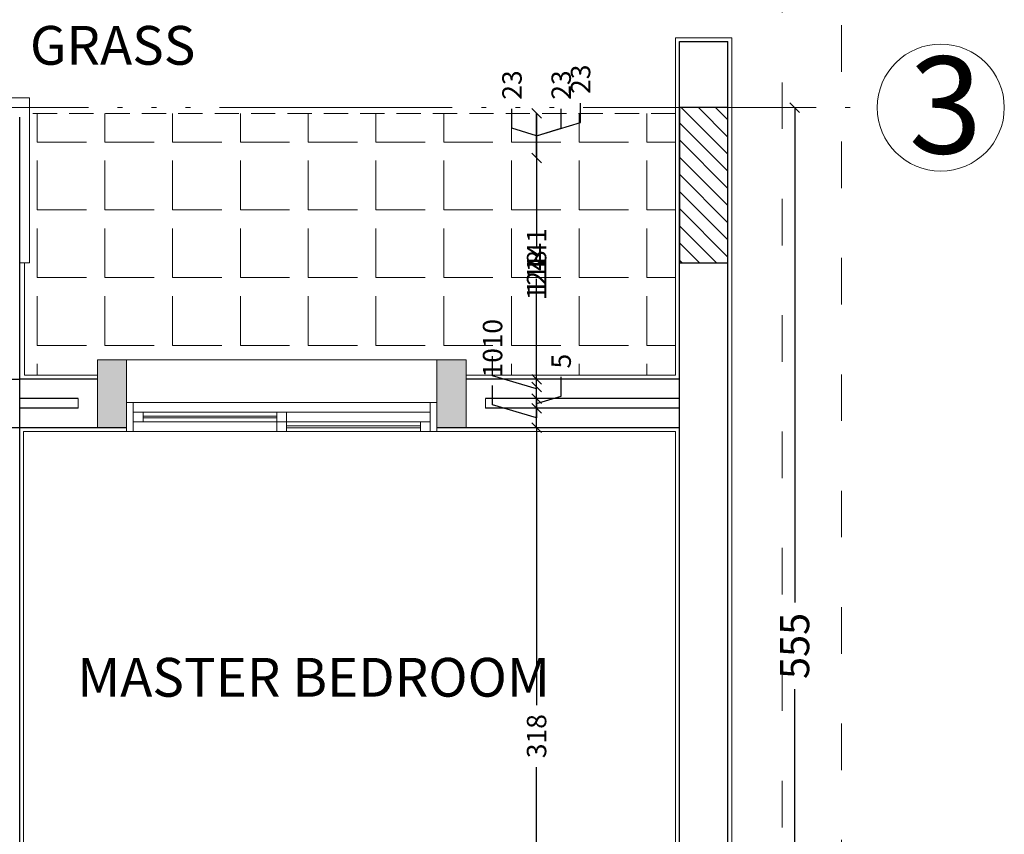
# Model space of a CAD drawing. Units: centimetres. Extents: x 0 to 17459, y 0 to 14977.
# Drawn here: x 1957 to 2464, y 7398 to 7818 of the extents above; entities that cross this region are included whole.
import ezdxf

# ---------------------------------------------------------------- set-up
doc = ezdxf.new("R2010")
doc.units = ezdxf.units.CM
doc.header["$MEASUREMENT"] = 0
for name, pattern in [('ACAD_ISO03W100', [30, 12, -18]), ('ACAD_ISO06W100', [37.5, 24, -3, 0.5, -3, 0.5, -3, 0.5, -3]), ('HIDDEN', [0.375, 0.25, -0.125])]:
    doc.linetypes.add(name, pattern=pattern)
doc.layers.get('0').update_dxf_attribs({"linetype": 'CONTINUOUS', "lineweight": 18})
doc.layers.get('DEFPOINTS').update_dxf_attribs({"linetype": 'CONTINUOUS', "lineweight": 18})
for name, color, linetype, lineweight in [('AXIS', 1, 'ACAD_ISO06W100', 18), ('C6', 8, 'ACAD_ISO06W100', 18), ('COLUMNS', 7, 'CONTINUOUS', 18), ('DETAILS', 4, 'CONTINUOUS', 18), ('DIMENSIONS', 6, 'CONTINUOUS', 18), ('HATCH', 4, 'CONTINUOUS', 18), ('PLASTER', 30, 'CONTINUOUS', 18), ('ROAD', 5, 'CONTINUOUS', 18), ('TEXT1', 2, 'CONTINUOUS', 18)]:
    doc.layers.add(name, color=color, linetype=linetype, lineweight=lineweight)
doc.layers.add('WALL1', color=7, linetype='CONTINUOUS')
doc.styles.add('ROMANC', font='romanc', dxfattribs={"width": 0.9})
doc.styles.add('ROMANS', font='times.ttf')
doc.dimstyles.new('DIM2', dxfattribs={"dimscale": 10, "dimtxt": 0.18, "dimasz": 0, "dimexe": 0.1, "dimexo": 0, "dimgap": 0, "dimtad": 1, "dimdec": 1, "dimzin": 13, "dimdsep": 46, "dimtxsty": 'ROMANS', "dimtsz": 0.08, "dimcen": 0, "dimadec": 0, "dimazin": 0, "dimtfac": 1, "dimtdec": 1, "dimtofl": 0, "dimtmove": 2, "dimatfit": 3, "dimfxl": 1, "dimtolj": 1, "dimtzin": 13, "dimarcsym": 0})

# ---------------------------------------------------------------- blocks, each defined once
blk = doc.blocks.new('_OBLIQUE')
at = {"color": 0, "linetype": 'ByBlock', "ltscale": 200}
blk.add_line((-0.5, -0.5), (0.5, 0.5), dxfattribs=at)
blk = doc.blocks.new('*D79')
at = {"layer": 'DEFPOINTS', "color": 0, "linetype": 'Continuous', "transparency": 16777216}
for p in [(2211.32, 7607.26), (2223.08, 7607.26), (2066.69, 7289.26)]:
    blk.add_point(p, dxfattribs=at)
at = {"layer": 'DIMENSIONS', "color": 0, "linetype": 'Continuous', "lineweight": -2, "transparency": 16777216}
for p, q in [((2223.08, 7607.26), (2223.08, 7464.19)), ((2223.08, 7289.26), (2223.08, 7432.33))]:
    blk.add_line(p, q, dxfattribs=at)
at = {"layer": 'DIMENSIONS', "color": 0, "linetype": 'Continuous', "lineweight": -2, "transparency": 16777216, "xscale": 5, "yscale": 5, "zscale": 5}
for p, rotation in [((2223.08, 7607.26), 90), ((2223.08, 7289.26), 270)]:
    blk.add_blockref('_OBLIQUE', p, dxfattribs=dict(at, rotation=rotation))
at = {"layer": 'DIMENSIONS', "color": 0, "linetype": 'Continuous', "transparency": 16777216, "insert": (2223.08, 7448.26), "char_height": 10, "attachment_point": 5, "rotation": 90, "style": 'ROMANC'}
blk.add_mtext('\\A1;318', dxfattribs=at)
blk = doc.blocks.new('*D139')
at = {"layer": 'DEFPOINTS', "color": 0, "linetype": 'Continuous', "transparency": 16777216}
for p in [(2223.08, 7617.26), (2235.54, 7617.26), (2211.32, 7607.26)]:
    blk.add_point(p, dxfattribs=at)
at = {"layer": 'DIMENSIONS', "color": 0, "linetype": 'Continuous', "lineweight": -2, "transparency": 16777216}
for p, q in [((2200.4, 7619.06), (2200.4, 7629.06)), ((2223.08, 7617.26), (2223.08, 7622.26)), ((2223.08, 7612.26), (2200.4, 7619.06)), ((2223.08, 7607.26), (2223.08, 7617.26)), ((2223.08, 7607.26), (2223.08, 7617.26)), ((2223.08, 7607.26), (2223.08, 7602.26))]:
    blk.add_line(p, q, dxfattribs=at)
at = {"layer": 'DIMENSIONS', "color": 0, "linetype": 'Continuous', "lineweight": -2, "transparency": 16777216, "xscale": 5, "yscale": 5, "zscale": 5}
for p, rotation in [((2223.08, 7617.26), 270), ((2223.08, 7607.26), 90)]:
    blk.add_blockref('_OBLIQUE', p, dxfattribs=dict(at, rotation=rotation))
at = {"layer": 'DIMENSIONS', "color": 0, "linetype": 'Continuous', "transparency": 16777216, "insert": (2200.4, 7640.71), "char_height": 10, "attachment_point": 5, "rotation": 90, "style": 'ROMANC'}
blk.add_mtext('\\A1;10', dxfattribs=at)
blk = doc.blocks.new('*D141')
at = {"layer": 'DEFPOINTS', "color": 0, "linetype": 'Continuous', "transparency": 16777216}
for p in [(2217.78, 7622.26), (2223.08, 7622.26), (2235.54, 7617.26)]:
    blk.add_point(p, dxfattribs=at)
at = {"layer": 'DIMENSIONS', "color": 0, "linetype": 'Continuous', "lineweight": -2, "transparency": 16777216}
for p, q in [((2235.76, 7623.56), (2235.76, 7633.56)), ((2223.08, 7622.26), (2223.08, 7627.26)), ((2223.08, 7619.76), (2235.76, 7623.56)), ((2223.08, 7617.26), (2223.08, 7622.26)), ((2223.08, 7617.26), (2223.08, 7622.26)), ((2223.08, 7617.26), (2223.08, 7612.26))]:
    blk.add_line(p, q, dxfattribs=at)
at = {"layer": 'DIMENSIONS', "color": 0, "linetype": 'Continuous', "lineweight": -2, "transparency": 16777216, "xscale": 5, "yscale": 5, "zscale": 5}
for p, rotation in [((2223.08, 7622.26), 270), ((2223.08, 7617.26), 90)]:
    blk.add_blockref('_OBLIQUE', p, dxfattribs=dict(at, rotation=rotation))
at = {"layer": 'DIMENSIONS', "color": 0, "linetype": 'Continuous', "transparency": 16777216, "insert": (2235.76, 7641.56), "char_height": 10, "attachment_point": 5, "rotation": 90, "style": 'ROMANC'}
blk.add_mtext('\\A1;5', dxfattribs=at)
blk = doc.blocks.new('*D138')
at = {"layer": 'DEFPOINTS', "color": 0, "linetype": 'Continuous', "transparency": 16777216}
for p in [(2223.08, 7632.26), (2249.19, 7632.26), (2217.78, 7622.26)]:
    blk.add_point(p, dxfattribs=at)
at = {"layer": 'DIMENSIONS', "color": 0, "linetype": 'Continuous', "lineweight": -2, "transparency": 16777216}
for p, q in [((2200.4, 7634.06), (2200.4, 7644.06)), ((2223.08, 7632.26), (2223.08, 7637.26)), ((2223.08, 7627.26), (2200.4, 7634.06)), ((2223.08, 7622.26), (2223.08, 7632.26)), ((2223.08, 7622.26), (2223.08, 7632.26)), ((2223.08, 7622.26), (2223.08, 7617.26))]:
    blk.add_line(p, q, dxfattribs=at)
at = {"layer": 'DIMENSIONS', "color": 0, "linetype": 'Continuous', "lineweight": -2, "transparency": 16777216, "xscale": 5, "yscale": 5, "zscale": 5}
for p, rotation in [((2223.08, 7632.26), 270), ((2223.08, 7622.26), 90)]:
    blk.add_blockref('_OBLIQUE', p, dxfattribs=dict(at, rotation=rotation))
at = {"layer": 'DIMENSIONS', "color": 0, "linetype": 'Continuous', "transparency": 16777216, "insert": (2200.4, 7655.71), "char_height": 10, "attachment_point": 5, "rotation": 90, "style": 'ROMANC'}
blk.add_mtext('\\A1;10', dxfattribs=at)
blk = doc.blocks.new('*D140')
at = {"layer": 'DEFPOINTS', "color": 0, "linetype": 'Continuous', "transparency": 16777216}
for p in [(2223.08, 7746.28), (2229.45, 7746.28), (2217.78, 7622.26)]:
    blk.add_point(p, dxfattribs=at)
at = {"layer": 'DIMENSIONS', "color": 0, "linetype": 'Continuous', "lineweight": -2, "transparency": 16777216}
for p, q in [((2223.08, 7746.28), (2223.08, 7700.41)), ((2223.08, 7622.26), (2223.08, 7668.13))]:
    blk.add_line(p, q, dxfattribs=at)
at = {"layer": 'DIMENSIONS', "color": 0, "linetype": 'Continuous', "lineweight": -2, "transparency": 16777216, "xscale": 5, "yscale": 5, "zscale": 5}
for p, rotation in [((2223.08, 7746.28), 90), ((2223.08, 7622.26), 270)]:
    blk.add_blockref('_OBLIQUE', p, dxfattribs=dict(at, rotation=rotation))
at = {"layer": 'DIMENSIONS', "color": 0, "linetype": 'Continuous', "transparency": 16777216, "insert": (2223.08, 7684.27), "char_height": 10, "attachment_point": 5, "rotation": 90, "style": 'ROMANC'}
blk.add_mtext('\\A1;124', dxfattribs=at)
blk = doc.blocks.new('*D137')
at = {"layer": 'DEFPOINTS', "color": 0, "linetype": 'Continuous', "transparency": 16777216}
for p in [(2223.08, 7769.28), (2229.45, 7769.28), (2229.45, 7746.28)]:
    blk.add_point(p, dxfattribs=at)
at = {"layer": 'DIMENSIONS', "color": 0, "linetype": 'Continuous', "lineweight": -2, "transparency": 16777216}
for p, q in [((2210.4, 7761.58), (2210.4, 7771.58)), ((2223.08, 7746.28), (2223.08, 7769.28)), ((2223.08, 7757.78), (2210.4, 7761.58))]:
    blk.add_line(p, q, dxfattribs=at)
at = {"layer": 'DIMENSIONS', "color": 0, "linetype": 'Continuous', "lineweight": -2, "transparency": 16777216, "xscale": 5, "yscale": 5, "zscale": 5}
for p, rotation in [((2223.08, 7769.28), 90), ((2223.08, 7746.28), 270)]:
    blk.add_blockref('_OBLIQUE', p, dxfattribs=dict(at, rotation=rotation))
at = {"layer": 'DIMENSIONS', "color": 0, "linetype": 'Continuous', "transparency": 16777216, "insert": (2210.4, 7783.87), "char_height": 10, "attachment_point": 5, "rotation": 90, "style": 'ROMANC'}
blk.add_mtext('\\A1;23', dxfattribs=at)
blk = doc.blocks.new('*D78')
at = {"layer": 'DEFPOINTS', "color": 0, "linetype": 'Continuous', "transparency": 16777216}
for p in [(2229.45, 7769.28), (1671.85, 7746.28), (2223.08, 7746.28)]:
    blk.add_point(p, dxfattribs=at)
at = {"layer": 'DIMENSIONS', "color": 0, "linetype": 'Continuous', "lineweight": -2, "transparency": 16777216}
for p, q in [((2223.08, 7769.28), (2223.08, 7746.28)), ((2235.76, 7761.58), (2235.76, 7771.58)), ((2223.08, 7757.78), (2235.76, 7761.58))]:
    blk.add_line(p, q, dxfattribs=at)
at = {"layer": 'DIMENSIONS', "color": 0, "linetype": 'Continuous', "lineweight": -2, "transparency": 16777216, "xscale": 5, "yscale": 5, "zscale": 5}
for p, rotation in [((2223.08, 7769.28), 90), ((2223.08, 7746.28), 270)]:
    blk.add_blockref('_OBLIQUE', p, dxfattribs=dict(at, rotation=rotation))
at = {"layer": 'DIMENSIONS', "color": 0, "linetype": 'Continuous', "transparency": 16777216, "insert": (2235.76, 7783.87), "char_height": 10, "attachment_point": 5, "rotation": 90, "style": 'ROMANC'}
blk.add_mtext('\\A1;23', dxfattribs=at)
blk = doc.blocks.new('*D77')
at = {"layer": 'DEFPOINTS', "color": 0, "linetype": 'Continuous', "transparency": 16777216}
for p in [(1682.74, 7769.28), (2223.08, 7769.28), (1671.85, 7746.28)]:
    blk.add_point(p, dxfattribs=at)
at = {"layer": 'DIMENSIONS', "color": 0, "linetype": 'Continuous', "lineweight": -2, "transparency": 16777216}
for p, q in [((2245.76, 7764.58), (2245.76, 7774.58)), ((2223.08, 7746.28), (2223.08, 7769.28)), ((2223.08, 7757.78), (2245.76, 7764.58))]:
    blk.add_line(p, q, dxfattribs=at)
at = {"layer": 'DIMENSIONS', "color": 0, "linetype": 'Continuous', "lineweight": -2, "transparency": 16777216, "xscale": 5, "yscale": 5, "zscale": 5}
for p, rotation in [((2223.08, 7769.28), 90), ((2223.08, 7746.28), 270)]:
    blk.add_blockref('_OBLIQUE', p, dxfattribs=dict(at, rotation=rotation))
at = {"layer": 'DIMENSIONS', "color": 0, "linetype": 'Continuous', "transparency": 16777216, "insert": (2245.76, 7786.87), "char_height": 10, "attachment_point": 5, "rotation": 90, "style": 'ROMANC'}
blk.add_mtext('\\A1;23', dxfattribs=at)
blk = doc.blocks.new('*D76')
at = {"layer": 'DEFPOINTS', "color": 0, "linetype": 'Continuous', "transparency": 16777216}
for p in [(1682.74, 7769.28), (1682.95, 7628.26), (2223.08, 7628.26)]:
    blk.add_point(p, dxfattribs=at)
at = {"layer": 'DIMENSIONS', "color": 0, "linetype": 'Continuous', "lineweight": -2, "transparency": 16777216}
for p, q in [((2223.08, 7769.28), (2223.08, 7713.63)), ((2223.08, 7628.26), (2223.08, 7683.91))]:
    blk.add_line(p, q, dxfattribs=at)
at = {"layer": 'DIMENSIONS', "color": 0, "linetype": 'Continuous', "lineweight": -2, "transparency": 16777216, "xscale": 5, "yscale": 5, "zscale": 5}
for p, rotation in [((2223.08, 7769.28), 90), ((2223.08, 7628.26), 270)]:
    blk.add_blockref('_OBLIQUE', p, dxfattribs=dict(at, rotation=rotation))
at = {"layer": 'DIMENSIONS', "color": 0, "linetype": 'Continuous', "transparency": 16777216, "insert": (2223.08, 7698.77), "char_height": 10, "attachment_point": 5, "rotation": 90, "style": 'ROMANC'}
blk.add_mtext('\\A1;141', dxfattribs=at)
blk = doc.blocks.new('*D75')
at = {"layer": 'DEFPOINTS', "color": 0, "linetype": 'Continuous', "transparency": 16777216}
for p in [(1682.95, 7746.28), (2223.08, 7746.28), (1682.95, 7628.26)]:
    blk.add_point(p, dxfattribs=at)
at = {"layer": 'DIMENSIONS', "color": 0, "linetype": 'Continuous', "lineweight": -2, "transparency": 16777216}
for p, q in [((2223.08, 7746.28), (2223.08, 7702.55)), ((2223.08, 7628.26), (2223.08, 7671.98))]:
    blk.add_line(p, q, dxfattribs=at)
at = {"layer": 'DIMENSIONS', "color": 0, "linetype": 'Continuous', "lineweight": -2, "transparency": 16777216, "xscale": 5, "yscale": 5, "zscale": 5}
for p, rotation in [((2223.08, 7746.28), 90), ((2223.08, 7628.26), 270)]:
    blk.add_blockref('_OBLIQUE', p, dxfattribs=dict(at, rotation=rotation))
at = {"layer": 'DIMENSIONS', "color": 0, "linetype": 'Continuous', "transparency": 16777216, "insert": (2223.08, 7687.27), "char_height": 10, "attachment_point": 5, "rotation": 90, "style": 'ROMANC'}
blk.add_mtext('\\A1;118', dxfattribs=at)
blk = doc.blocks.new('*D130')
at = {"layer": 'DEFPOINTS', "color": 0, "linetype": 'Continuous', "transparency": 16777216}
for p in [(2356.1, 7772.26), (2356.1, 7772.26), (2359, 7217.26)]:
    blk.add_point(p, dxfattribs=at)
at = {"layer": 'DIMENSIONS', "color": 0, "linetype": 'Continuous', "lineweight": -2, "transparency": 16777216}
for p, q in [((2356.1, 7772.26), (2356.1, 7517.12)), ((2356.1, 7217.26), (2356.1, 7472.4))]:
    blk.add_line(p, q, dxfattribs=at)
at = {"layer": 'DIMENSIONS', "color": 0, "linetype": 'Continuous', "lineweight": -2, "transparency": 16777216, "xscale": 5, "yscale": 5, "zscale": 5}
for p, rotation in [((2356.1, 7772.26), 90), ((2356.1, 7217.26), 270)]:
    blk.add_blockref('_OBLIQUE', p, dxfattribs=dict(at, rotation=rotation))
at = {"layer": 'DIMENSIONS', "color": 0, "linetype": 'Continuous', "transparency": 16777216, "insert": (2356.1, 7494.76), "char_height": 15, "attachment_point": 5, "rotation": 90, "style": 'ROMANC'}
blk.add_mtext('\\A1;555', dxfattribs=at)

msp = doc.modelspace()

# ---------------------------------------------------------------- hatches: boundary and pattern name
at = {"layer": 'C6', "ltscale": 5}
h = msp.add_hatch(dxfattribs=at)
h.set_pattern_fill('AR-CONC', color=256, angle=90, style=0)
h.set_pattern_definition([(140, (-32428.716, 352255.1535), (0.62752135, 7.17260183), [0.75, -8.25]), (85, (-32428.716, 352255.1535), (-7.52192134, -1.38751334), [0.6, -6.6]), (190.4514, (-32428.664, 352255.751), (-6.89439542, 5.78509382), [0.6374019, -7.01142112]), (136.1842, (-32430.716, 352255.1535), (1.65519014, 10.67241049), [1.125, -12.375]), (186.6356, (-32430.578, 352256.043), (-9.7411787, 9.34662706), [0.95610288, -10.51713]), (81.1842, (-32430.716, 352255.154), (-9.741186, 9.34661945), [0.9, -9.9]), (111, (-32430.216, 352256.1535), (4.02618891, 5.96907052), [0.75, -8.25]), (56, (-32430.216, 352256.1535), (-7.25150045, 2.43315332), [0.6, -6.6]), (161.4514, (-32429.8805, 352256.651), (-3.22530497, 8.40222629), [0.6374019, -7.01142112]), (127.5, (-32428.716, 352255.1535), (-3.328938538, 0.121598553), [0, -6.52, 0, -6.7, 0, -6.625]), (97.5, (-32428.716, 352255.1535), (-3.94411712, 2.630695374), [0, -3.82, 0, -6.37, 0, -2.525]), (57.5, (-32428.716, 352252.9235), (0.225548717, 5.338224362), [0, -2.5, 0, -7.8, 0, -10.35]), (47.5, (-32428.716, 352251.9235), (-1.001049823, 5.831861693), [0, -3.25, 0, -5.18, 0, -7.35])])
h.paths.add_polyline_path([(2011.74519, 7627.25886), (2011.74519, 7642.25886), (1996.74519, 7642.25886), (1996.74519, 7627.25886)])
h.paths.add_polyline_path([(1996.74519, 7607.25886), (2011.74519, 7607.25886), (2011.74519, 7627.25886), (1996.74519, 7627.25886)])
h.paths.add_polyline_path([(2186.74519, 7627.25886), (2186.74519, 7642.25886), (2171.74519, 7642.25886), (2171.74519, 7627.25886)])
h.paths.add_polyline_path([(2171.74519, 7627.25886), (2171.74519, 7607.25886), (2186.74519, 7607.25886), (2186.74519, 7627.25886)])
at = {"layer": 'HATCH'}
h = msp.add_hatch(dxfattribs=at)
h.set_pattern_fill('ANGLE', color=256, scale=5, style=0)
h.set_pattern_definition([(0, (15970.552, 8697.415), (0, 34.925), [25.4, -9.525]), (90, (15970.552, 8697.415), (-34.925, 2e-15), [25.4, -9.525])])
h.paths.add_polyline_path([(2171.74519, 7642.25886), (2186.74519, 7642.25886), (2186.74519, 7634.25886), (2294.68794, 7634.25886), (2294.68794, 7769.27795), (1961.68794, 7769.27795), (1961.68794, 7692.25886), (1959.18794, 7692.25886), (1959.18794, 7634.25886), (1996.74519, 7634.25886), (1996.74519, 7642.25886), (2011.74519, 7642.25886)])
h.paths.add_polyline_path([(1875.95614, 7697.32507), (1875.95614, 7697.49192), (1880.95614, 7697.49192), (1880.95614, 7634.25886), (1883.68794, 7634.25886), (1929.18794, 7634.25886), (1929.18794, 7692.25886), (1926.68794, 7692.25886), (1926.68794, 7769.27795), (1606.68794, 7769.27795), (1606.68794, 7747.25886), (1604.18794, 7747.25886), (1604.18794, 7634.25886), (1763.99641, 7634.25886), (1803.68794, 7634.25886), (1806.88497, 7634.25886, -0.34995438)])
at = {"layer": 'TEXT1', "linetype": 'Continuous'}
h = msp.add_hatch(dxfattribs=at)
h.set_pattern_fill('ANSI31', color=256, scale=50, angle=90, style=0)
h.set_pattern_definition([(135, (-687685.402, -185376.8485), (-4.41941738, -4.41941738), [])])
h.paths.add_polyline_path([(2296.68794, 7692.25886), (2321.68794, 7692.25886), (2321.68794, 7772.25886), (2296.68794, 7772.25886)])

# ---------------------------------------------------------------- linework, layer by layer
at = {"layer": 'AXIS', "ltscale": 5}
msp.add_line((559.65532, 7772.25886), (2398.64448, 7772.25886), dxfattribs=at)
at = {"layer": 'COLUMNS'}
for p, q in [((2011.74519, 7642.25886), (1996.74519, 7642.25886)), ((2171.74519, 7642.25886), (2186.74519, 7642.25886))]:
    msp.add_line(p, q, dxfattribs=at)
at = {"layer": 'COLUMNS', "ltscale": 5}
for p, q in [((1996.74519, 7642.25886), (1996.74519, 7607.25886)), ((2011.74519, 7642.25886), (2011.74519, 7605.25886)), ((2171.74519, 7642.25886), (2171.74519, 7605.25886)), ((2186.74519, 7642.25886), (2186.74519, 7607.25886)), ((1986.74519, 7622.25886), (1986.74519, 7617.25886)), ((2196.74519, 7622.25886), (2196.74519, 7617.25886))]:
    msp.add_line(p, q, dxfattribs=at)
at = {"layer": 'DETAILS', "linetype": 'ACAD_ISO03W100', "ltscale": 2}
for p, q in [((2380.18794, 6410.75886), (2380.18794, 7864.75886)), ((2349.68794, 6441.25886), (2349.68794, 7834.25886))]:
    msp.add_line(p, q, dxfattribs=at)
at = {"layer": 'DIMENSIONS'}
msp.add_circle((2431.39211, 7772.25886), 32.74763, dxfattribs=at)
at = {"layer": 'PLASTER', "ltscale": 5}
for p, q in [((2294.68794, 7634.25886), (2294.68794, 7808.25886)), ((2294.68794, 7808.25886), (2323.68794, 7808.25886)), ((2323.68794, 6467.25886), (2323.68794, 7808.25886)), ((1959.18794, 7634.25886), (1959.18794, 7692.25886)), ((1996.74519, 7634.25886), (1959.18794, 7634.25886)), ((2294.68794, 7634.25886), (2186.74519, 7634.25886)), ((2020.24519, 7613.25886), (2089.24519, 7613.25886)), ((2020.24519, 7612.25886), (2089.24519, 7612.25886)), ((2094.24519, 7608.25886), (2163.24519, 7608.25886)), ((2094.24519, 7607.25886), (2163.24519, 7607.25886)), ((1958.68794, 7039.25886), (1958.68794, 7605.25886)), ((2011.74519, 7605.25886), (1958.68794, 7605.25886)), ((2294.68794, 7605.25886), (2171.74519, 7605.25886)), ((2294.68794, 7229.25886), (2294.68794, 7605.25886))]:
    msp.add_line(p, q, dxfattribs=at)
at = {"layer": 'PLASTER', "linetype": 'Continuous', "ltscale": 200}
msp.add_line((1956.68794, 7692.25886), (1961.68794, 7692.25886), dxfattribs=at)
at = {"layer": 'PLASTER', "ltscale": 5}
msp.add_lwpolyline([(1961.68794, 7692.25886), (1961.68794, 7777.25886), (1926.68794, 7777.25886), (1926.68794, 7692.25886)], dxfattribs=at)
at = {"layer": 'ROAD', "linetype": 'HIDDEN', "ltscale": 50}
msp.add_line((2294.68794, 7769.27795), (1961.68794, 7769.27795), dxfattribs=at)
at = {"layer": 'ROAD'}
for p, q in [((2011.74519, 7642.25886), (2171.74519, 7642.25886)), ((2011.74519, 7620.25886), (2171.74519, 7620.25886)), ((2015.24519, 7620.25886), (2015.24519, 7605.25886)), ((2168.24519, 7620.25886), (2168.24519, 7605.25886)), ((2015.24519, 7615.25886), (2168.24519, 7615.25886)), ((2020.24519, 7615.25886), (2020.24519, 7610.25886)), ((2089.24519, 7605.25886), (2089.24519, 7615.25886)), ((2094.24519, 7605.25886), (2094.24519, 7615.25886)), ((2015.24519, 7610.25886), (2168.24519, 7610.25886)), ((2163.24519, 7610.25886), (2163.24519, 7605.25886)), ((2011.74519, 7605.25886), (2171.74519, 7605.25886)), ((2011.74519, 7605.25886), (2171.74519, 7605.25886))]:
    msp.add_line(p, q, dxfattribs=at)
at = {"layer": 'WALL1'}
for p, q in [((2296.68794, 7227.25886), (2296.68794, 7806.25886)), ((2296.68794, 7806.25886), (2321.68794, 7806.25886)), ((2321.68794, 6472.25886), (2321.68794, 7806.25886)), ((1956.68794, 7607.25886), (1956.68794, 7767.25886)), ((1931.68794, 7632.25886), (1956.68794, 7632.25886)), ((1996.74519, 7632.25886), (1956.68794, 7632.25886)), ((2296.68794, 7632.25886), (2186.74519, 7632.25886)), ((1986.74519, 7622.25886), (1956.68794, 7622.25886)), ((2296.68794, 7622.25886), (2196.74519, 7622.25886)), ((1986.74519, 7617.25886), (1956.68794, 7617.25886)), ((2296.68794, 7617.25886), (2196.74519, 7617.25886)), ((1956.68794, 7607.25886), (1886.68794, 7607.25886)), ((1956.68794, 7037.25886), (1956.68794, 7607.25886)), ((2011.74519, 7607.25886), (1956.68794, 7607.25886)), ((2296.68794, 7607.25886), (2171.74519, 7607.25886))]:
    msp.add_line(p, q, dxfattribs=at)
msp.add_lwpolyline([(2321.68794, 7772.25886), (2296.68794, 7772.25886), (2296.68794, 7692.25886), (2321.68794, 7692.25886)], close=True, dxfattribs=at)

# ---------------------------------------------------------------- texts
at = {"layer": 'DIMENSIONS'}
msp.add_text('3', height=50, dxfattribs=at).set_placement((2414.92361, 7748.59293))
at = {"layer": 'TEXT1', "linetype": 'Continuous', "style": 'ROMANS'}
for s, p in [('GRASS', (1961.97991, 7794.34213)), (' MASTER BEDROOM', (1980.22402, 7468.60608))]:
    msp.add_text(s, height=20, dxfattribs=at).set_placement(p)

# ---------------------------------------------------------------- dimensions: what is measured, and where the dimension line sits
at = {"layer": 'DIMENSIONS', "linetype": 'Continuous', "ltscale": 200}
for base, p1, p2, override, picture, middle in [((2223.07753, 7769.27795), (1671.8473, 7746.27795), (1682.74347, 7769.27795), {"dimscale": 1, "dimtxt": 10, "dimasz": 5, "dimexe": 0.18, "dimexo": 0.0625, "dimgap": 5, "dimtad": 0, "dimdec": 0, "dimzin": 0, "dimtxsty": 'ROMANC', "dimblk1": 'OBLIQUE', "dimblk2": 'OBLIQUE', "dimsah": 1, "dimtsz": 0, "dimcen": 0.09, "dimse1": 1, "dimse2": 1, "dimtfac": 5, "dimtdec": 4, "dimtofl": 1, "dimtmove": 1, "dimtzin": 0}, '*D77', (2245.75753, 7779.58195)), ((2223.07753, 7746.27795), (2229.44594, 7769.27795), (1671.8473, 7746.27795), {"dimscale": 1, "dimtxt": 10, "dimasz": 5, "dimexe": 0.18, "dimexo": 0.0625, "dimgap": 5, "dimtad": 0, "dimdec": 0, "dimzin": 0, "dimtxsty": 'ROMANC', "dimblk1": 'OBLIQUE', "dimblk2": 'OBLIQUE', "dimsah": 1, "dimtsz": 0, "dimcen": 0.09, "dimse1": 1, "dimse2": 1, "dimtfac": 5, "dimtdec": 4, "dimtofl": 1, "dimtmove": 1, "dimtzin": 0}, '*D78', (2235.75753, 7776.58195)), ((2223.07753, 7769.27795), (2229.44594, 7746.27795), (2229.44594, 7769.27795), {"dimscale": 1, "dimtxt": 10, "dimasz": 5, "dimexe": 0.18, "dimexo": 0.0625, "dimgap": 5, "dimtad": 0, "dimdec": 0, "dimzin": 0, "dimtxsty": 'ROMANC', "dimblk1": 'OBLIQUE', "dimblk2": 'OBLIQUE', "dimsah": 1, "dimtsz": 0, "dimcen": 0.09, "dimse1": 1, "dimse2": 1, "dimtfac": 5, "dimtdec": 4, "dimtofl": 1, "dimtmove": 1, "dimtzin": 0}, '*D137', (2210.39753, 7776.58195)), ((2356.0982, 7772.25886), (2359.00261, 7217.25886), (2356.0982, 7772.25886), {"dimscale": 1, "dimtxt": 15, "dimasz": 5, "dimexe": 0.18, "dimexo": 0.0625, "dimgap": 5, "dimtad": 0, "dimdec": 0, "dimzin": 0, "dimtxsty": 'ROMANC', "dimblk1": 'OBLIQUE', "dimblk2": 'OBLIQUE', "dimsah": 1, "dimtsz": 0, "dimcen": 0.09, "dimse1": 1, "dimse2": 1, "dimtfac": 5, "dimtdec": 4, "dimtofl": 1, "dimtmove": 1, "dimtzin": 0}, '*D130', (2356.0982, 7494.75886)), ((2223.07753, 7628.25886), (1682.74347, 7769.27795), (1682.94586, 7628.25886), {"dimscale": 1, "dimtxt": 10, "dimasz": 5, "dimexe": 0.18, "dimexo": 0.0625, "dimgap": 5, "dimtad": 0, "dimdec": 0, "dimzin": 0, "dimtxsty": 'ROMANC', "dimblk1": 'OBLIQUE', "dimblk2": 'OBLIQUE', "dimsah": 1, "dimtsz": 0, "dimcen": 0.09, "dimse1": 1, "dimse2": 1, "dimtfac": 5, "dimtdec": 4, "dimtofl": 1, "dimtmove": 1, "dimtzin": 0}, '*D76', (2223.07753, 7698.76841)), ((2223.07753, 7746.27795), (1682.94586, 7628.25886), (1682.94586, 7746.27795), {"dimscale": 1, "dimtxt": 10, "dimasz": 5, "dimexe": 0.18, "dimexo": 0.0625, "dimgap": 5, "dimtad": 0, "dimdec": 0, "dimzin": 0, "dimtxsty": 'ROMANC', "dimblk1": 'OBLIQUE', "dimblk2": 'OBLIQUE', "dimsah": 1, "dimtsz": 0, "dimcen": 0.09, "dimse1": 1, "dimse2": 1, "dimtfac": 5, "dimtdec": 4, "dimtofl": 1, "dimtmove": 1, "dimtzin": 0}, '*D75', (2223.07753, 7687.26841)), ((2223.07753, 7746.27795), (2217.78149, 7622.25886), (2229.44594, 7746.27795), {"dimscale": 1, "dimtxt": 10, "dimasz": 5, "dimexe": 0.18, "dimexo": 0.0625, "dimgap": 5, "dimtad": 0, "dimdec": 0, "dimzin": 0, "dimtxsty": 'ROMANC', "dimblk1": 'OBLIQUE', "dimblk2": 'OBLIQUE', "dimsah": 1, "dimtsz": 0, "dimcen": 0.09, "dimse1": 1, "dimse2": 1, "dimtfac": 5, "dimtdec": 4, "dimtofl": 1, "dimtmove": 1, "dimtzin": 0}, '*D140', (2223.07753, 7684.26841)), ((2223.07753, 7632.25886), (2217.78149, 7622.25886), (2249.19461, 7632.25886), {"dimscale": 1, "dimtxt": 10, "dimasz": 5, "dimexe": 0.18, "dimexo": 0.0625, "dimgap": 5, "dimtad": 0, "dimdec": 0, "dimzin": 0, "dimtxsty": 'ROMANC', "dimblk1": 'OBLIQUE', "dimblk2": 'OBLIQUE', "dimsah": 1, "dimtsz": 0, "dimcen": 0.09, "dimse1": 1, "dimse2": 1, "dimtfac": 5, "dimtdec": 4, "dimtofl": 1, "dimtmove": 1, "dimtzin": 0}, '*D138', (2200.39753, 7649.06286)), ((2223.07753, 7617.25886), (2211.32084, 7607.25886), (2235.54186, 7617.25886), {"dimscale": 1, "dimtxt": 10, "dimasz": 5, "dimexe": 0.18, "dimexo": 0.0625, "dimgap": 5, "dimtad": 0, "dimdec": 0, "dimzin": 0, "dimtxsty": 'ROMANC', "dimblk1": 'OBLIQUE', "dimblk2": 'OBLIQUE', "dimsah": 1, "dimtsz": 0, "dimcen": 0.09, "dimse1": 1, "dimse2": 1, "dimtfac": 5, "dimtdec": 4, "dimtofl": 1, "dimtmove": 1, "dimtzin": 0}, '*D139', (2200.39753, 7634.06286)), ((2223.07753, 7622.25886), (2235.54186, 7617.25886), (2217.78149, 7622.25886), {"dimscale": 1, "dimtxt": 10, "dimasz": 5, "dimexe": 0.18, "dimexo": 0.0625, "dimgap": 5, "dimtad": 0, "dimdec": 0, "dimzin": 0, "dimtxsty": 'ROMANC', "dimblk1": 'OBLIQUE', "dimblk2": 'OBLIQUE', "dimsah": 1, "dimtsz": 0, "dimcen": 0.09, "dimse1": 1, "dimse2": 1, "dimtfac": 5, "dimtdec": 4, "dimtofl": 1, "dimtmove": 1, "dimtzin": 0}, '*D141', (2235.75753, 7638.56286)), ((2223.07753, 7607.25886), (2066.68794, 7289.25886), (2211.32084, 7607.25886), {"dimscale": 1, "dimtxt": 10, "dimasz": 5, "dimexe": 0.18, "dimexo": 0.0625, "dimgap": 5, "dimtad": 0, "dimdec": 0, "dimzin": 0, "dimtxsty": 'ROMANC', "dimblk1": 'OBLIQUE', "dimblk2": 'OBLIQUE', "dimsah": 1, "dimtsz": 0, "dimcen": 0.09, "dimse1": 1, "dimse2": 1, "dimtfac": 5, "dimtdec": 4, "dimtofl": 1, "dimtmove": 1, "dimtzin": 0}, '*D79', (2223.07753, 7448.25886))]:
    dim = msp.add_linear_dim(base=base, p1=p1, p2=p2, angle=90, dimstyle='DIM2', override=override, dxfattribs=at)
    dim.commit()
    dim.dimension.update_dxf_attribs({"geometry": picture, "text_midpoint": middle})

doc.saveas('drawing.dxf')
